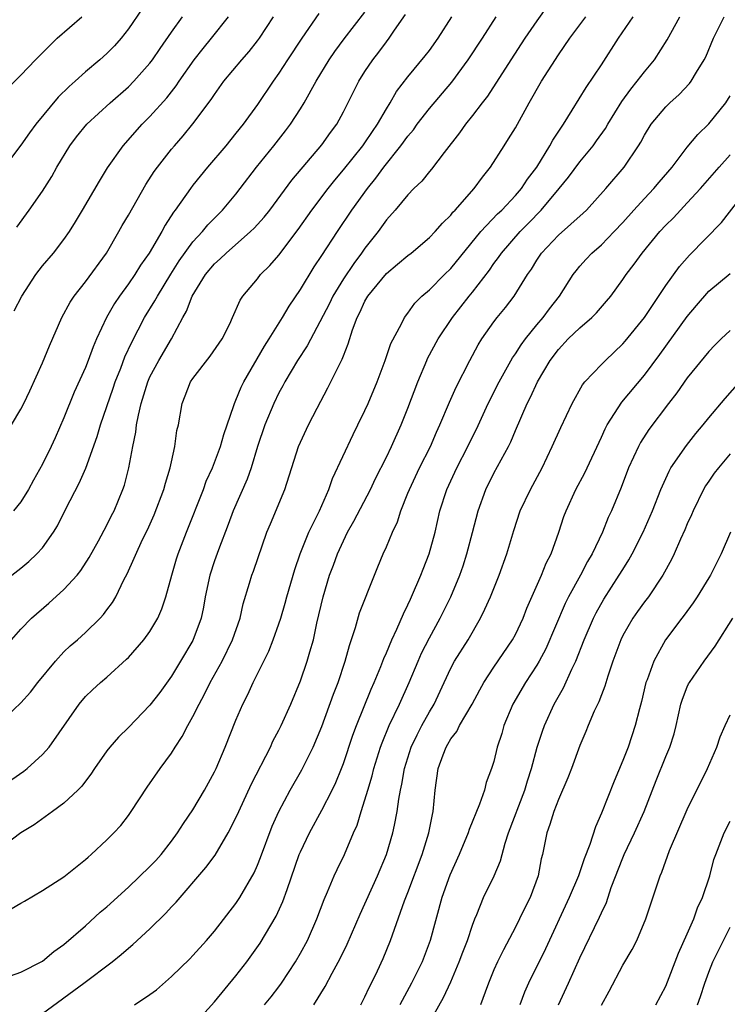
# Model space of a CAD drawing. Units: inches. Extents: x 2541000 to 2544000, y 1542000 to 1545000.
# Drawn here: x 2542203 to 2542269, y 1542845 to 1542937 of the extents above; entities that cross this region are included whole.
import ezdxf

# ---------------------------------------------------------------- set-up
doc = ezdxf.new("R2010")
doc.units = ezdxf.units.IN
doc.header["$MEASUREMENT"] = 0
doc.layers.add('LD25411542_2ft', color=113, linetype='Continuous')

msp = doc.modelspace()

# ---------------------------------------------------------------- linework, layer by layer
at = {"layer": 'LD25411542_2ft'}
for points, elevation in [([(2542251.986, 1542938.014), (2542251, 1542936.627), (2542249.885, 1542935), (2542248.565, 1542933), (2542246.394, 1542929.606), (2542245.906, 1542929), (2542245, 1542927.814), (2542244.345, 1542927), (2542243.797, 1542926.203), (2542242.363, 1542924.363), (2542241.195, 1542922.805), (2542241, 1542922.593), (2542240.293, 1542921.707), (2542239.562, 1542921), (2542239, 1542920.429), (2542237.802, 1542919), (2542237, 1542918.081), (2542236.558, 1542917.443), (2542236.227, 1542917), (2542235, 1542915.444), (2542234.695, 1542915), (2542233.957, 1542914.043), (2542233, 1542912.59), (2542232.024, 1542911), (2542231.691, 1542910.309), (2542229.626, 1542906.374), (2542228.729, 1542905), (2542227.553, 1542903), (2542227.367, 1542902.633), (2542227, 1542901.975), (2542226.523, 1542901), (2542225.677, 1542899), (2542225.004, 1542897), (2542224.414, 1542895), (2542224.053, 1542893.947), (2542222.755, 1542891), (2542222.28, 1542889.72), (2542221.367, 1542887.367), (2542221, 1542886.342), (2542220.563, 1542885), (2542220.152, 1542883), (2542219.983, 1542882.017), (2542219.764, 1542881), (2542219, 1542878.939), (2542217.855, 1542877), (2542217, 1542875.611), (2542215.906, 1542874.094), (2542215, 1542872.894), (2542213, 1542870.828), (2542212.076, 1542869.924), (2542211.264, 1542869), (2542211, 1542868.659), (2542209.834, 1542867), (2542209.511, 1542866.489), (2542209, 1542865.832), (2542208.65, 1542865.35), (2542208.297, 1542865), (2542207, 1542863.781), (2542205.947, 1542863), (2542204.234, 1542861.766), (2542202.975, 1542861), (2542199.565, 1542858.435)], 8026), ([(2542201, 1542884.135), (2542203, 1542885.649), (2542203.724, 1542886.276), (2542204.482, 1542887), (2542205, 1542887.559), (2542206.014, 1542889), (2542206.393, 1542889.607), (2542207.17, 1542891.17), (2542208.428, 1542893.572), (2542209.038, 1542894.962), (2542210.079, 1542897.921), (2542210.393, 1542899), (2542211, 1542900.705), (2542211.59, 1542902.41), (2542211.777, 1542903), (2542212.286, 1542904.286), (2542212.674, 1542905.326), (2542213.299, 1542906.701), (2542214.502, 1542909), (2542215.46, 1542910.54), (2542215.687, 1542911), (2542216.953, 1542913.047), (2542217.724, 1542914.276), (2542219, 1542916.037), (2542219.878, 1542917), (2542220.374, 1542917.626), (2542221.737, 1542919), (2542223, 1542920.497), (2542223.402, 1542921), (2542224.914, 1542923), (2542226.529, 1542925), (2542227.613, 1542926.387), (2542228.073, 1542927), (2542229, 1542928.44), (2542229.343, 1542929), (2542230.457, 1542931), (2542231.677, 1542933), (2542232.217, 1542933.784), (2542233.063, 1542934.937), (2542235, 1542937.444)], 8018), ([(2542201, 1542865.215), (2542203.254, 1542866.746), (2542203.57, 1542867), (2542205, 1542868.3), (2542205.611, 1542869), (2542208.402, 1542873), (2542209, 1542873.709), (2542209.657, 1542874.344), (2542210.384, 1542875), (2542211, 1542875.522), (2542212.828, 1542877.172), (2542213, 1542877.351), (2542214.434, 1542879), (2542215, 1542879.766), (2542215.733, 1542881), (2542216.116, 1542881.884), (2542216.485, 1542883), (2542217.04, 1542885), (2542217.484, 1542886.516), (2542217.64, 1542887), (2542218.389, 1542889), (2542219.972, 1542893), (2542220.244, 1542893.756), (2542220.805, 1542895), (2542221.572, 1542897), (2542221.883, 1542898.117), (2542222.802, 1542900.802), (2542222.852, 1542901), (2542223, 1542901.311), (2542223.478, 1542902.522), (2542223.722, 1542903), (2542225.67, 1542906.33), (2542226.107, 1542907), (2542227.348, 1542909), (2542227.95, 1542910.05), (2542229, 1542911.599), (2542230.284, 1542913.716), (2542231, 1542914.776), (2542232.441, 1542917), (2542233.798, 1542919), (2542235.241, 1542921), (2542236.032, 1542921.968), (2542236.774, 1542923), (2542238.356, 1542925), (2542239, 1542925.895), (2542239.512, 1542926.488), (2542239.874, 1542927), (2542241, 1542928.448), (2542243.074, 1542930.925), (2542244.604, 1542933), (2542245.932, 1542935), (2542247.199, 1542937)], 8024), ([(2542201, 1542871.264), (2542203, 1542873.109), (2542203.884, 1542874.116), (2542204.568, 1542875), (2542206.197, 1542877), (2542207, 1542877.866), (2542207.58, 1542878.42), (2542208.25, 1542879), (2542209, 1542879.682), (2542210.356, 1542881), (2542210.67, 1542881.33), (2542211, 1542881.793), (2542211.524, 1542882.476), (2542211.822, 1542883), (2542212.565, 1542884.565), (2542212.872, 1542885.128), (2542214.315, 1542888.315), (2542214.763, 1542889.237), (2542215.377, 1542890.623), (2542216.295, 1542893), (2542216.44, 1542893.56), (2542216.893, 1542895), (2542217, 1542895.55), (2542217.325, 1542897), (2542217.515, 1542898.485), (2542217.642, 1542899), (2542217.99, 1542901), (2542218.291, 1542901.709), (2542218.774, 1542903), (2542219, 1542903.331), (2542220.607, 1542905.393), (2542221.711, 1542907), (2542222.418, 1542908.418), (2542222.692, 1542909), (2542223.381, 1542910.619), (2542223.64, 1542911), (2542225, 1542912.614), (2542225.295, 1542913), (2542226.159, 1542913.841), (2542227, 1542914.82), (2542228.805, 1542917.195), (2542230.077, 1542919), (2542231.573, 1542921), (2542232.201, 1542921.798), (2542233, 1542922.739), (2542234.819, 1542925), (2542235, 1542925.257), (2542235.693, 1542926.307), (2542236.186, 1542927), (2542237, 1542928.426), (2542237.365, 1542929), (2542237.955, 1542930.045), (2542239, 1542931.419), (2542240.617, 1542933.382), (2542241, 1542933.875), (2542241.829, 1542935), (2542243.083, 1542937)], 8022), ([(2542214.261, 1542937.739), (2542213, 1542935.872), (2542212.308, 1542935), (2542211.689, 1542934.311), (2542211, 1542933.591), (2542210.341, 1542933), (2542209, 1542931.879), (2542208.032, 1542931), (2542207.478, 1542930.522), (2542206.473, 1542929.527), (2542204.37, 1542927), (2542203.794, 1542926.206), (2542203, 1542925.037), (2542201.254, 1542922.746)], 8008), ([(2542201.497, 1542847.497), (2542203, 1542848.026), (2542205, 1542849.058), (2542206.043, 1542849.957), (2542207, 1542850.618), (2542209, 1542852.367), (2542210.382, 1542853.618), (2542211, 1542854.136), (2542213, 1542855.944), (2542215, 1542857.868), (2542215.548, 1542858.452), (2542216.029, 1542859), (2542217, 1542860.232), (2542217.572, 1542861), (2542218.118, 1542861.882), (2542219, 1542863.164), (2542220.072, 1542865), (2542221, 1542866.693), (2542221.151, 1542867), (2542222.013, 1542869), (2542223, 1542871.495), (2542223.657, 1542873), (2542224.116, 1542873.884), (2542224.618, 1542875), (2542226.056, 1542877.944), (2542226.472, 1542879), (2542227, 1542880.479), (2542227.17, 1542881), (2542227.586, 1542882.414), (2542227.736, 1542883), (2542228.476, 1542885.524), (2542228.991, 1542887), (2542229.794, 1542889), (2542230.57, 1542890.57), (2542230.766, 1542891), (2542231.645, 1542893), (2542231.998, 1542894.002), (2542233.903, 1542898.097), (2542234.356, 1542899), (2542235, 1542900.345), (2542235.29, 1542901), (2542236.137, 1542903), (2542236.897, 1542905), (2542237.421, 1542906.579), (2542238.399, 1542908.399), (2542238.679, 1542909), (2542239, 1542909.42), (2542239.652, 1542910.348), (2542240.31, 1542911), (2542241, 1542911.587), (2542242.395, 1542913), (2542243, 1542913.579), (2542245.797, 1542917), (2542247.35, 1542918.65), (2542247.726, 1542919), (2542249, 1542920.349), (2542249.565, 1542921), (2542250.122, 1542921.878), (2542250.983, 1542923), (2542252.22, 1542925), (2542252.485, 1542925.515), (2542253.479, 1542927), (2542254.294, 1542928.294), (2542255.579, 1542930.421), (2542257, 1542932.518), (2542258.603, 1542935), (2542259.964, 1542937)], 8030), ([(2542201.703, 1542930.297), (2542203, 1542931.558), (2542204.34, 1542933), (2542205, 1542933.658), (2542206.382, 1542935), (2542208.653, 1542937)], 8006), ([(2542202.078, 1542853.922), (2542203, 1542854.473), (2542203.342, 1542854.658), (2542205, 1542855.636), (2542207, 1542856.926), (2542209, 1542858.535), (2542209.238, 1542858.762), (2542209.529, 1542859), (2542211, 1542860.365), (2542211.643, 1542861), (2542212.294, 1542861.706), (2542213, 1542862.631), (2542213.264, 1542863), (2542214.738, 1542865.262), (2542215.943, 1542867), (2542217, 1542868.441), (2542217.34, 1542869), (2542218.004, 1542869.996), (2542218.515, 1542871), (2542219, 1542871.841), (2542219.572, 1542873), (2542220.081, 1542873.919), (2542220.61, 1542875), (2542221.705, 1542877), (2542222.688, 1542879), (2542223.385, 1542881), (2542223.671, 1542882.329), (2542224.269, 1542884.269), (2542224.471, 1542885), (2542224.619, 1542885.381), (2542225.884, 1542889), (2542226.204, 1542889.796), (2542227.557, 1542893), (2542228.828, 1542897), (2542229, 1542897.405), (2542229.756, 1542899), (2542230.56, 1542900.56), (2542231.562, 1542902.438), (2542232.628, 1542904.628), (2542232.887, 1542905.113), (2542233, 1542905.429), (2542233.455, 1542906.546), (2542233.85, 1542907.85), (2542234.278, 1542909), (2542234.527, 1542909.473), (2542235, 1542910.523), (2542235.276, 1542911), (2542237, 1542913.106), (2542238.045, 1542913.955), (2542239, 1542914.772), (2542239.305, 1542915), (2542241, 1542916.442), (2542241.545, 1542917), (2542242.213, 1542917.788), (2542243, 1542918.539), (2542243.195, 1542918.805), (2542243.398, 1542919), (2542245.171, 1542921), (2542245.929, 1542922.071), (2542246.682, 1542923), (2542247.955, 1542925), (2542248.372, 1542925.628), (2542249, 1542926.656), (2542250.295, 1542929), (2542251.434, 1542931), (2542253, 1542933.448), (2542254.071, 1542935), (2542255.542, 1542937)], 8028), ([(2542202.126, 1542879), (2542203, 1542879.966), (2542203.981, 1542881), (2542205.605, 1542882.395), (2542207, 1542883.662), (2542208.214, 1542885), (2542208.562, 1542885.438), (2542209.346, 1542886.654), (2542210.22, 1542888.22), (2542211, 1542889.677), (2542211.43, 1542890.57), (2542211.657, 1542891), (2542212.492, 1542893), (2542212.621, 1542893.379), (2542213.045, 1542895), (2542213.404, 1542897), (2542213.686, 1542898.314), (2542213.761, 1542899), (2542213.922, 1542899.922), (2542214.187, 1542901), (2542214.792, 1542903), (2542215, 1542903.473), (2542215.815, 1542905), (2542217.005, 1542907), (2542218.066, 1542909), (2542218.41, 1542909.59), (2542218.913, 1542911), (2542220.164, 1542913), (2542221, 1542914), (2542221.539, 1542914.461), (2542222.078, 1542915), (2542224.367, 1542917), (2542224.689, 1542917.311), (2542225.642, 1542918.358), (2542226.15, 1542919), (2542228.213, 1542921.787), (2542231, 1542925.093), (2542231.787, 1542926.213), (2542232.381, 1542927), (2542233, 1542928.146), (2542234.429, 1542931), (2542235, 1542931.907), (2542235.729, 1542933), (2542236.287, 1542933.713), (2542237, 1542934.686), (2542237.247, 1542935), (2542237.761, 1542935.761), (2542238.787, 1542937.213)], 8020), ([(2542202.132, 1542899), (2542203, 1542900.457), (2542203.274, 1542901), (2542203.825, 1542902.175), (2542205, 1542904.785), (2542205.64, 1542906.36), (2542206.802, 1542909), (2542207.575, 1542910.425), (2542207.961, 1542911), (2542209, 1542912.314), (2542210.952, 1542915), (2542212.115, 1542917), (2542212.428, 1542917.572), (2542213, 1542918.527), (2542214.62, 1542921.38), (2542215.403, 1542922.597), (2542215.696, 1542923), (2542217, 1542924.664), (2542217.277, 1542925), (2542218.083, 1542925.918), (2542219, 1542927.032), (2542220.696, 1542929.304), (2542221, 1542929.779), (2542221.883, 1542931), (2542223.556, 1542933), (2542224.234, 1542933.766), (2542225, 1542934.75), (2542225.18, 1542935), (2542226.502, 1542937)], 8014), ([(2542230.702, 1542937.298), (2542229.124, 1542935), (2542227.802, 1542933), (2542227, 1542931.754), (2542226.463, 1542931), (2542225, 1542928.839), (2542223.675, 1542927), (2542223, 1542926.152), (2542222.046, 1542925), (2542220.354, 1542923), (2542219, 1542921.311), (2542218.763, 1542921), (2542217.341, 1542919), (2542217.188, 1542918.812), (2542216.407, 1542917.593), (2542216.094, 1542917), (2542214.923, 1542915), (2542214.133, 1542913.867), (2542213.596, 1542913), (2542213, 1542912.136), (2542212.173, 1542911), (2542211.702, 1542910.298), (2542210.957, 1542909), (2542210.031, 1542907), (2542209.72, 1542906.28), (2542209.257, 1542905), (2542209, 1542904.349), (2542207.964, 1542902.036), (2542207, 1542899.669), (2542206.19, 1542897.81), (2542205.809, 1542897), (2542205, 1542895.343), (2542204.152, 1542893.848), (2542203.699, 1542893), (2542203, 1542891.832), (2542202.317, 1542891)], 8016), ([(2542202.367, 1542909.633), (2542203.066, 1542911), (2542204.377, 1542913), (2542205, 1542913.8), (2542206.015, 1542915), (2542207, 1542916.271), (2542207.51, 1542917), (2542208.084, 1542917.916), (2542208.709, 1542919), (2542210.307, 1542921.693), (2542211.065, 1542922.935), (2542212.495, 1542925), (2542214.289, 1542927), (2542215, 1542927.715), (2542216.558, 1542929.441), (2542217.439, 1542930.561), (2542217.726, 1542931), (2542219.109, 1542933), (2542219.94, 1542934.06), (2542220.739, 1542935), (2542222.322, 1542937)], 8012), ([(2542202.601, 1542917.399), (2542203.777, 1542919), (2542205, 1542920.759), (2542205.861, 1542922.139), (2542206.345, 1542923), (2542207.555, 1542925), (2542208.171, 1542925.829), (2542209.136, 1542927), (2542211.311, 1542929), (2542213, 1542930.494), (2542213.501, 1542931), (2542215, 1542932.679), (2542215.243, 1542933), (2542215.95, 1542934.05), (2542217, 1542935.563), (2542218.031, 1542937)], 8010), ([(2542205, 1542844.182), (2542208.834, 1542847), (2542211.476, 1542849), (2542212.319, 1542849.681), (2542213, 1542850.283), (2542213.395, 1542850.605), (2542215, 1542852.08), (2542216.47, 1542853.529), (2542217, 1542854.123), (2542217.43, 1542854.57), (2542220.214, 1542857.786), (2542221.059, 1542858.941), (2542222.288, 1542861), (2542223, 1542862.397), (2542223.26, 1542863), (2542224.436, 1542865.564), (2542226.204, 1542869), (2542226.448, 1542869.552), (2542227, 1542870.567), (2542227.216, 1542871), (2542228.107, 1542873), (2542229, 1542875.154), (2542229.636, 1542877), (2542229.867, 1542877.867), (2542230.202, 1542879), (2542230.531, 1542880.531), (2542231.114, 1542883), (2542231.718, 1542885), (2542232.072, 1542885.928), (2542232.443, 1542887), (2542233, 1542888.215), (2542233.39, 1542889), (2542233.969, 1542890.031), (2542235.511, 1542893), (2542235.99, 1542894.01), (2542237, 1542896.003), (2542237.486, 1542897), (2542238.387, 1542899), (2542239, 1542900.545), (2542239.913, 1542903), (2542240.756, 1542905), (2542240.83, 1542905.17), (2542241.822, 1542907), (2542243.141, 1542909), (2542244.706, 1542911), (2542245, 1542911.357), (2542246.585, 1542913.415), (2542247, 1542914.023), (2542247.424, 1542914.575), (2542247.698, 1542915), (2542249.44, 1542917), (2542250.225, 1542917.775), (2542251.415, 1542919), (2542253.083, 1542921), (2542253.942, 1542922.058), (2542255, 1542923.507), (2542256.225, 1542925), (2542256.557, 1542925.442), (2542257.389, 1542926.611), (2542257.61, 1542927), (2542258.899, 1542929.101), (2542259.728, 1542930.273), (2542260.337, 1542931), (2542261, 1542931.879), (2542261.933, 1542933), (2542263.128, 1542934.872), (2542264.292, 1542937)], 8032), ([(2542213.567, 1542845), (2542215, 1542845.953), (2542215.599, 1542846.401), (2542217, 1542847.642), (2542218.703, 1542849.296), (2542219, 1542849.607), (2542220.25, 1542851), (2542221, 1542851.861), (2542223, 1542854.434), (2542223.374, 1542855), (2542224.698, 1542857.303), (2542225, 1542857.995), (2542225.285, 1542858.715), (2542226.376, 1542861.624), (2542226.993, 1542863), (2542228.059, 1542865), (2542229.134, 1542866.866), (2542230.187, 1542869), (2542231, 1542870.929), (2542232.085, 1542873.915), (2542232.508, 1542875), (2542233.174, 1542877), (2542233.556, 1542878.444), (2542234.121, 1542880.121), (2542234.512, 1542881.488), (2542235.88, 1542885), (2542236.206, 1542885.794), (2542236.709, 1542887), (2542237, 1542887.647), (2542237.558, 1542889), (2542238.024, 1542889.976), (2542238.342, 1542891), (2542239, 1542892.632), (2542239.135, 1542893), (2542240.075, 1542895), (2542241.088, 1542897), (2542241.666, 1542898.334), (2542241.983, 1542899), (2542242.872, 1542901.128), (2542243.482, 1542902.518), (2542244.765, 1542905), (2542245.541, 1542906.459), (2542245.881, 1542907), (2542247, 1542908.606), (2542247.296, 1542909), (2542248.068, 1542909.932), (2542248.882, 1542911), (2542250.123, 1542913), (2542250.488, 1542913.512), (2542251, 1542914.347), (2542251.439, 1542915), (2542253, 1542916.653), (2542255.299, 1542918.701), (2542255.61, 1542919), (2542257.421, 1542921), (2542259.114, 1542923), (2542260.446, 1542925), (2542260.659, 1542925.341), (2542261, 1542925.992), (2542261.641, 1542927), (2542263, 1542928.624), (2542263.381, 1542929), (2542264.233, 1542929.767), (2542265.194, 1542930.806), (2542265.342, 1542931), (2542265.852, 1542931.852), (2542266.581, 1542933), (2542266.722, 1542933.277), (2542267.448, 1542935), (2542268.436, 1542937)], 8034), ([(2542218.96, 1542843), (2542221, 1542845.287), (2542223, 1542847.699), (2542224.024, 1542849), (2542225.253, 1542850.746), (2542226.747, 1542853.253), (2542227.374, 1542854.626), (2542227.753, 1542855.753), (2542228.893, 1542859), (2542229, 1542859.254), (2542229.837, 1542861), (2542231, 1542863.136), (2542231.952, 1542865), (2542232.292, 1542865.708), (2542232.822, 1542867), (2542233, 1542867.471), (2542233.884, 1542870.116), (2542234.217, 1542871), (2542235.597, 1542874.403), (2542235.875, 1542875), (2542236.495, 1542876.495), (2542236.765, 1542877.235), (2542237, 1542877.766), (2542237.501, 1542879), (2542237.971, 1542879.971), (2542238.587, 1542881.413), (2542239, 1542882.232), (2542239.233, 1542882.767), (2542239.35, 1542883), (2542240.204, 1542885), (2542240.421, 1542885.579), (2542240.992, 1542887), (2542241.523, 1542889), (2542241.986, 1542891), (2542242.638, 1542893), (2542243.547, 1542895), (2542244.565, 1542897), (2542245, 1542897.886), (2542245.383, 1542898.617), (2542246.474, 1542901), (2542247.48, 1542903), (2542248.119, 1542904.119), (2542248.744, 1542905.256), (2542249, 1542905.607), (2542249.536, 1542906.464), (2542249.932, 1542907), (2542251, 1542908.311), (2542251.593, 1542909), (2542252.178, 1542909.821), (2542253.098, 1542911), (2542254.38, 1542913), (2542254.647, 1542913.353), (2542255, 1542913.767), (2542255.576, 1542914.423), (2542256.108, 1542915), (2542257, 1542915.777), (2542258.187, 1542917), (2542259, 1542917.856), (2542260.018, 1542919), (2542261, 1542920.075), (2542261.888, 1542921), (2542262.388, 1542921.612), (2542263.586, 1542923), (2542265, 1542924.848), (2542265.969, 1542926.031), (2542267, 1542927.039), (2542268.567, 1542929), (2542269, 1542929.653)], 8036), ([(2542225.656, 1542845), (2542226.267, 1542845.733), (2542227, 1542846.664), (2542227.24, 1542847), (2542228.53, 1542849), (2542229, 1542849.806), (2542229.646, 1542851), (2542230.538, 1542853), (2542231.198, 1542854.802), (2542231.527, 1542855.527), (2542232.137, 1542857), (2542232.409, 1542857.591), (2542233.104, 1542859), (2542233.94, 1542861), (2542234.267, 1542861.733), (2542234.64, 1542863), (2542235, 1542864.089), (2542235.258, 1542865), (2542235.672, 1542866.328), (2542235.825, 1542867), (2542236.45, 1542869), (2542236.593, 1542869.407), (2542237.263, 1542871), (2542238.22, 1542873), (2542239.13, 1542875), (2542239.948, 1542877), (2542240.266, 1542877.734), (2542241, 1542879.181), (2542242.013, 1542881), (2542242.981, 1542883), (2542243.827, 1542885), (2542244.13, 1542885.87), (2542244.493, 1542887), (2542245, 1542888.992), (2542245.536, 1542891), (2542246.262, 1542893), (2542247, 1542894.494), (2542248.362, 1542897), (2542248.576, 1542897.424), (2542249, 1542898.489), (2542250.09, 1542901), (2542250.409, 1542901.591), (2542251.054, 1542903), (2542252.231, 1542905), (2542253, 1542906.025), (2542253.926, 1542907), (2542255, 1542908.046), (2542256.099, 1542909), (2542256.55, 1542909.449), (2542257.482, 1542910.518), (2542257.871, 1542911), (2542259, 1542912.552), (2542259.301, 1542913), (2542260.046, 1542913.954), (2542260.793, 1542915), (2542262.451, 1542917), (2542263, 1542917.599), (2542263.703, 1542918.297), (2542264.351, 1542919), (2542265, 1542919.671), (2542266.215, 1542921), (2542267.961, 1542923), (2542269, 1542924.138)], 8038), ([(2542230.247, 1542845), (2542231.301, 1542846.7), (2542231.956, 1542847.956), (2542232.695, 1542849.305), (2542233.353, 1542850.647), (2542234.548, 1542853.452), (2542236.181, 1542857), (2542237.024, 1542859), (2542237.6, 1542861), (2542237.739, 1542861.739), (2542238.004, 1542863), (2542238.154, 1542864.154), (2542238.317, 1542865), (2542238.449, 1542865.551), (2542238.677, 1542867), (2542239.305, 1542869), (2542239.848, 1542870.152), (2542240.297, 1542871), (2542241, 1542872.278), (2542241.438, 1542873), (2542242.387, 1542875), (2542243, 1542876.351), (2542243.341, 1542877), (2542244.593, 1542879), (2542245.75, 1542881), (2542246.17, 1542881.83), (2542246.681, 1542883), (2542247.507, 1542885), (2542248.221, 1542887), (2542248.848, 1542889.152), (2542249.447, 1542891), (2542250.4, 1542893), (2542250.621, 1542893.379), (2542251.492, 1542895), (2542252.435, 1542897), (2542253.228, 1542898.772), (2542254.297, 1542901), (2542255.256, 1542902.744), (2542255.467, 1542903), (2542257, 1542904.623), (2542257.374, 1542905), (2542259, 1542906.537), (2542259.212, 1542906.788), (2542261, 1542909.015), (2542263, 1542911.968), (2542264.259, 1542913.741), (2542265.198, 1542914.801), (2542268.168, 1542917.832), (2542270.643, 1542921)], 8040), ([(2542234.627, 1542845), (2542235, 1542845.731), (2542235.393, 1542846.607), (2542235.604, 1542847), (2542236.174, 1542848.174), (2542236.696, 1542849.304), (2542237.39, 1542851), (2542238.694, 1542854.694), (2542239, 1542855.464), (2542240.337, 1542859), (2542240.95, 1542861), (2542241.278, 1542862.722), (2542241.348, 1542863), (2542241.548, 1542865), (2542241.828, 1542867), (2542242.28, 1542868.28), (2542242.552, 1542869), (2542242.724, 1542869.276), (2542243, 1542869.773), (2542243.54, 1542870.46), (2542243.806, 1542871), (2542244.975, 1542873), (2542245.678, 1542874.322), (2542246.058, 1542875), (2542247, 1542876.439), (2542248.736, 1542879), (2542249, 1542879.495), (2542249.71, 1542881), (2542250.076, 1542881.924), (2542251.436, 1542885), (2542251.873, 1542886.127), (2542252.317, 1542887), (2542253.033, 1542889), (2542253.521, 1542890.479), (2542253.713, 1542891), (2542254.637, 1542893), (2542255.448, 1542894.552), (2542257, 1542897.857), (2542257.353, 1542898.647), (2542257.544, 1542899), (2542258.892, 1542901.108), (2542261, 1542903.631), (2542262.438, 1542905.563), (2542265, 1542909.079), (2542265.868, 1542910.131), (2542267, 1542911.447), (2542269, 1542913.092)], 8042), ([(2542269, 1542907.806), (2542268.145, 1542907), (2542267.571, 1542906.429), (2542267, 1542905.83), (2542265, 1542903.38), (2542264.019, 1542901.981), (2542263.25, 1542901), (2542261.43, 1542898.57), (2542260.644, 1542897.356), (2542260.458, 1542897), (2542259.54, 1542895), (2542258.839, 1542893.161), (2542257.94, 1542891), (2542257.638, 1542890.362), (2542257.094, 1542889), (2542256.157, 1542887), (2542255.719, 1542886.281), (2542255.046, 1542885), (2542253.955, 1542883), (2542253.639, 1542882.361), (2542251.846, 1542878.154), (2542251.218, 1542877), (2542251, 1542876.626), (2542249.938, 1542875), (2542248.777, 1542873), (2542247.93, 1542871), (2542247.726, 1542870.274), (2542247.312, 1542869), (2542247, 1542867.669), (2542246.784, 1542867), (2542246.295, 1542865.705), (2542246.116, 1542865), (2542245.672, 1542863.672), (2542244.687, 1542861.313), (2542244.603, 1542861), (2542243.78, 1542859), (2542242.915, 1542857.085), (2542242.165, 1542855), (2542241.078, 1542851), (2542240.317, 1542849), (2542239.341, 1542847), (2542238.26, 1542845)], 8044), ([(2542241, 1542843.338), (2542242.324, 1542845.676), (2542243, 1542847.152), (2542243.78, 1542849), (2542244.104, 1542849.896), (2542244.54, 1542851), (2542245, 1542852.426), (2542245.219, 1542853), (2542245.401, 1542853.401), (2542246.047, 1542855), (2542247.015, 1542857), (2542247.603, 1542858.397), (2542248.039, 1542860.038), (2542248.369, 1542861), (2542249.891, 1542865), (2542250.133, 1542865.867), (2542250.51, 1542867), (2542251.04, 1542869), (2542251.514, 1542870.486), (2542251.702, 1542871), (2542252.623, 1542873), (2542253.481, 1542874.519), (2542254.268, 1542876.268), (2542254.629, 1542877), (2542255.395, 1542879), (2542256.257, 1542881), (2542256.506, 1542881.494), (2542257.219, 1542882.781), (2542258.67, 1542885), (2542259, 1542885.549), (2542259.569, 1542886.43), (2542259.878, 1542887), (2542260.893, 1542889), (2542261.768, 1542891), (2542262.548, 1542893), (2542263.303, 1542894.697), (2542263.48, 1542895), (2542264.91, 1542897.09), (2542265.796, 1542898.205), (2542266.482, 1542899), (2542267, 1542899.649), (2542268.533, 1542901.467), (2542269.88, 1542903)], 8046), ([(2542269, 1542896.313), (2542267.885, 1542895), (2542267.508, 1542894.492), (2542267, 1542893.767), (2542266.688, 1542893.312), (2542266.512, 1542893), (2542265.539, 1542891), (2542265.385, 1542890.615), (2542265, 1542889.794), (2542264.768, 1542889.232), (2542264.361, 1542888.361), (2542263.769, 1542887), (2542263.524, 1542886.476), (2542262.735, 1542885), (2542261.376, 1542883), (2542261, 1542882.52), (2542260.361, 1542881.639), (2542259.926, 1542881), (2542259, 1542879.385), (2542258.809, 1542879), (2542258.066, 1542877), (2542257.595, 1542875.595), (2542257.332, 1542874.668), (2542257, 1542873.854), (2542256.772, 1542873.228), (2542256.339, 1542872.339), (2542255.776, 1542871), (2542255.564, 1542870.436), (2542255, 1542869.131), (2542254.222, 1542867), (2542253.879, 1542866.121), (2542253, 1542864.104), (2542252.576, 1542863), (2542252.217, 1542861.783), (2542251.918, 1542861), (2542251.517, 1542859), (2542251.407, 1542858.593), (2542251.108, 1542857), (2542250.364, 1542855), (2542249.909, 1542854.091), (2542249.392, 1542853), (2542249, 1542852.231), (2542247.88, 1542850.12), (2542247.333, 1542849), (2542247, 1542848.248), (2542246.486, 1542847), (2542246.177, 1542846.177), (2542245.766, 1542845)], 8048), ([(2542269.007, 1542889), (2542268.152, 1542887), (2542267.143, 1542885), (2542267, 1542884.763), (2542265.919, 1542883), (2542265.557, 1542882.443), (2542264.716, 1542881.283), (2542264.483, 1542881), (2542262.975, 1542879), (2542261.87, 1542877), (2542261.258, 1542875.258), (2542261.152, 1542875), (2542260.744, 1542873.257), (2542260.547, 1542872.547), (2542260.155, 1542871), (2542259.48, 1542869), (2542259, 1542867.737), (2542258.183, 1542865.817), (2542257, 1542862.831), (2542256.44, 1542861.56), (2542255.924, 1542859.924), (2542255.399, 1542858.601), (2542254.859, 1542857), (2542254.01, 1542855), (2542251.791, 1542850.209), (2542250.215, 1542847), (2542249.834, 1542846.166), (2542249.404, 1542845)], 8050), ([(2542252.998, 1542845), (2542253.941, 1542847), (2542255, 1542849.361), (2542256.84, 1542853.16), (2542257, 1542853.556), (2542257.465, 1542854.535), (2542257.92, 1542855.92), (2542259, 1542858.699), (2542259.131, 1542859), (2542260.092, 1542861), (2542260.977, 1542863), (2542262.109, 1542865.891), (2542263, 1542868.118), (2542263.371, 1542869), (2542263.766, 1542870.234), (2542263.953, 1542871), (2542264.4, 1542873), (2542264.535, 1542873.465), (2542265, 1542874.613), (2542265.122, 1542874.878), (2542265.188, 1542875), (2542266.576, 1542877), (2542267.605, 1542878.396), (2542269.22, 1542881)], 8052), ([(2542257, 1542844.973), (2542257.719, 1542846.281), (2542259, 1542848.699), (2542259.854, 1542850.146), (2542260.287, 1542851), (2542261.142, 1542853), (2542262.457, 1542857), (2542262.632, 1542857.367), (2542263.355, 1542859.355), (2542265, 1542863.175), (2542266.89, 1542867), (2542267.748, 1542869), (2542268.053, 1542869.947), (2542268.522, 1542871), (2542269, 1542872.017)], 8054), ([(2542262.056, 1542845), (2542263, 1542846.74), (2542264.185, 1542849.815), (2542265, 1542851.607), (2542265.6, 1542853), (2542265.958, 1542854.042), (2542266.419, 1542855), (2542267.078, 1542857), (2542267.481, 1542858.519), (2542267.642, 1542859), (2542268.423, 1542861), (2542269, 1542862.093)], 8056), ([(2542265.954, 1542845), (2542266.233, 1542845.767), (2542266.635, 1542847), (2542267, 1542848.028), (2542267.386, 1542849), (2542268.355, 1542851), (2542269, 1542852.243)], 8058)]:
    msp.add_lwpolyline(points, dxfattribs=dict(at, elevation=elevation))

doc.saveas('drawing.dxf')
